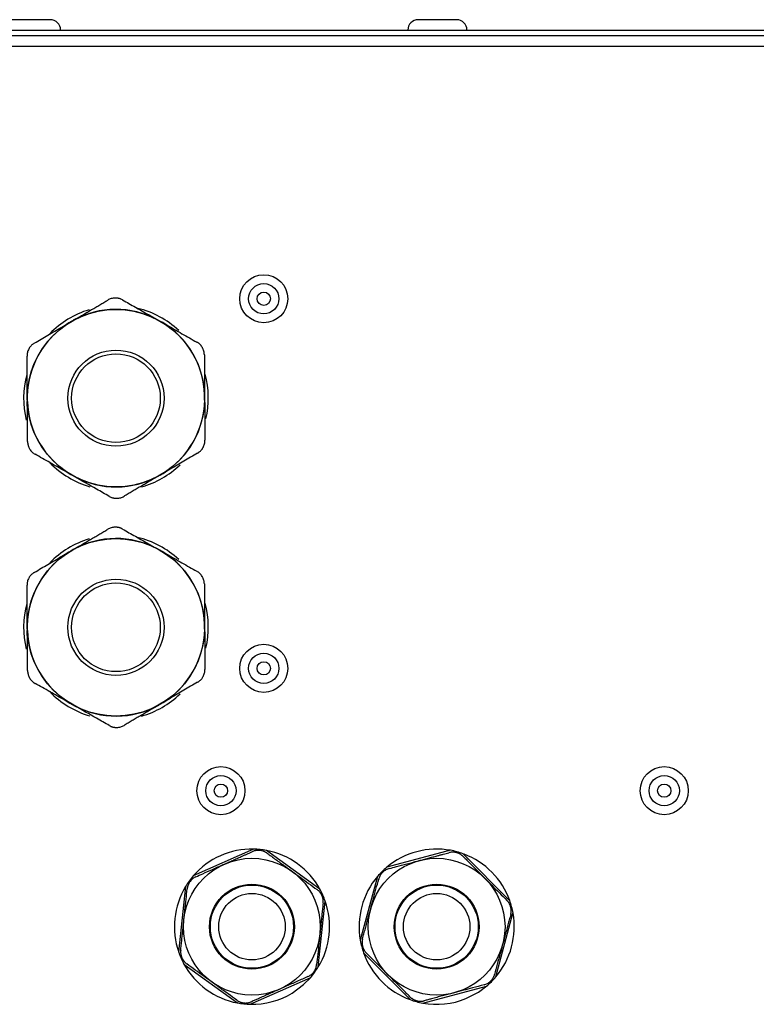
# Model space of a CAD drawing. Units: millimetres. Extents: x 143 to 4744, y 1541 to 4854.
# Drawn here: x 894 to 994, y 3554 to 3687 of the extents above; entities that cross this region are included whole.
import ezdxf

# ---------------------------------------------------------------- set-up
doc = ezdxf.new("R2010")
doc.units = ezdxf.units.MM

msp = doc.modelspace()

# ---------------------------------------------------------------- linework, layer by layer
at = {"color": 7, "linetype": 'Continuous', "lineweight": 25}
for p, q in [((898.55, 3686.79), (893.35, 3686.79)), ((953.55, 3686.79), (948.35, 3686.79)), ((169.89, 3685.39), (1067.01, 3685.39)), ((1064.51, 3684.59), (172.39, 3684.59)), ((1066.15, 3683.15), (170.75, 3683.15)), ((901.37, 3645.94), (901.07, 3645.76)), ((901.67, 3646.11), (901.37, 3645.94)), ((913.37, 3646.02), (913.07, 3646.19)), ((913.67, 3645.85), (913.37, 3646.02)), ((895.44, 3635.85), (895.45, 3635.51)), ((895.45, 3635.51), (895.45, 3635.16)), ((919.45, 3635.67), (919.44, 3636.02)), ((919.45, 3635.33), (919.45, 3635.67)), ((901.22, 3625.33), (901.52, 3625.16)), ((901.52, 3625.16), (901.82, 3624.98)), ((913.22, 3625.06), (913.52, 3625.24)), ((913.52, 3625.24), (913.82, 3625.42)), ((901.67, 3615.11), (901.37, 3614.94)), ((913.37, 3615.02), (913.07, 3615.19)), ((901.37, 3614.94), (901.07, 3614.76)), ((913.67, 3614.85), (913.37, 3615.02)), ((895.44, 3604.85), (895.45, 3604.51)), ((895.45, 3604.51), (895.45, 3604.16)), ((919.45, 3604.67), (919.44, 3605.02)), ((919.45, 3604.33), (919.45, 3604.67)), ((901.22, 3594.33), (901.52, 3594.16)), ((901.52, 3594.16), (901.82, 3593.98)), ((913.22, 3594.06), (913.52, 3594.24)), ((913.52, 3594.24), (913.82, 3594.42)), ((926.07, 3574.59), (917.9, 3570.95)), ((935.05, 3569.15), (927.81, 3574.4)), ((952.73, 3574.42), (944.09, 3572.12)), ((960.73, 3567.62), (954.42, 3573.96)), ((942.84, 3570.89), (940.51, 3562.25)), ((916.87, 3569.53), (915.93, 3560.64)), ((934.83, 3558.65), (935.76, 3567.54)), ((958.85, 3557.29), (961.18, 3565.93)), ((940.96, 3560.56), (947.27, 3554.22)), ((916.64, 3559.03), (923.88, 3553.78)), ((925.62, 3553.59), (933.8, 3557.23)), ((948.96, 3553.76), (957.61, 3556.06))]:
    msp.add_line(p, q, dxfattribs=at)
at = {"color": 7, "linetype": 'Continuous', "lineweight": 25, "flags": 128}
for points in [[(931.29, 3555.11), (932.85, 3556.26), (933.8, 3557.23)], [(954.8, 3554.36), (956.52, 3555.25), (957.63, 3556.07)]]:
    msp.add_lwpolyline(points, dxfattribs=at)
at = {"color": 7, "linetype": 'Continuous', "lineweight": 25}
for centre, radius in [((927.45, 3649.04), 3.25), ((927.45, 3649.04), 2.05), ((927.45, 3649.04), 0.9), ((907.45, 3635.59), 12), ((907.45, 3635.59), 6.5), ((907.45, 3635.59), 6), ((907.45, 3604.59), 12), ((907.45, 3604.59), 6.51), ((907.45, 3604.59), 6), ((927.45, 3599.04), 3.25), ((927.45, 3599.04), 2.05), ((927.45, 3599.04), 0.9), ((921.65, 3582.49), 3.25), ((921.65, 3582.49), 2.05), ((981.65, 3582.49), 3.25), ((981.65, 3582.49), 2.05), ((921.65, 3582.49), 0.9), ((981.65, 3582.49), 0.9), ((925.85, 3564.09), 9.25), ((950.85, 3564.09), 9.25), ((925.85, 3564.09), 5.75), ((950.85, 3564.09), 5.75), ((925.85, 3564.09), 5.63), ((925.85, 3564.09), 4.5), ((950.85, 3564.09), 5.63), ((950.85, 3564.09), 4.5)]:
    msp.add_circle(centre, radius, dxfattribs=at)
for centre, radius, start, end in [((898.55, 3685.39), 1.4, 0, 90), ((948.35, 3685.39), 1.4, 90, 180), ((953.55, 3685.39), 1.4, 0, 90), ((907.45, 3635.59), 12.5, 106.9757, 135.7801), ((907.45, 3635.59), 12.01, 62.0574, 118.75), ((907.45, 3635.59), 12.5, 47.2121, 76.3473), ((907.45, 3635.59), 12.01, 122.0574, 178.75), ((907.45, 3635.59), 12.01, 2.0574, 58.75), ((907.45, 3635.59), 12.5, 165.1204, 193.7646), ((907.45, 3635.59), 12.5, 347.0308, 15.053), ((907.45, 3635.59), 12, 182.0574, 238.75), ((907.45, 3635.59), 12.01, 302.0574, 358.75), ((907.45, 3635.59), 12.5, 224.3021, 253.5903), ((907.45, 3635.59), 12.5, 286.0759, 313.8807), ((907.45, 3635.59), 12.01, 242.0574, 298.75), ((907.45, 3604.59), 12.5, 106.9757, 135.7801), ((907.45, 3604.59), 12.01, 62.0574, 118.75), ((907.45, 3604.59), 12.5, 47.2121, 76.6639), ((907.45, 3604.59), 12.01, 122.0574, 178.75), ((907.45, 3604.59), 12.01, 2.0574, 58.75), ((907.45, 3604.59), 12.5, 165.1204, 193.7646), ((907.45, 3604.59), 12.5, 347.0308, 15.053), ((907.45, 3604.59), 12, 182.0574, 238.75), ((907.45, 3604.59), 12.01, 302.0574, 358.75), ((907.45, 3604.59), 12.5, 224.1434, 253.5903), ((907.45, 3604.59), 12.5, 286.0759, 313.8807), ((907.45, 3604.59), 12.01, 242.0574, 298.75), ((925.85, 3564.09), 10.5, 88.785, 139.2025), ((925.85, 3564.09), 10.5, 79.2025, 88.785), ((925.85, 3564.09), 10.5, 28.785, 79.2025), ((950.85, 3564.09), 10.5, 79.6621, 130.0796), ((950.85, 3564.09), 10.5, 70.0796, 79.6621), ((950.85, 3564.09), 10.5, 19.6621, 69.3242), ((950.85, 3564.09), 10.5, 130.0796, 139.6621), ((925.85, 3564.09), 10.5, 139.2025, 148.785), ((950.85, 3564.09), 10.5, 139.6621, 190.0796), ((925.85, 3564.09), 10.5, 148.785, 199.2025), ((925.85, 3564.09), 10.5, 19.2025, 28.785), ((925.85, 3564.09), 10.5, 328.785, 19.2025), ((950.85, 3564.09), 10.5, 10.0796, 19.6621), ((950.85, 3564.09), 10.5, 319.6621, 10.0796), ((950.85, 3564.09), 10.5, 190.0796, 199.6621), ((925.85, 3564.09), 10.5, 199.2025, 208.785), ((950.85, 3564.09), 10.5, 199.6621, 250.0796), ((925.85, 3564.09), 10.5, 208.785, 259.2025), ((925.85, 3564.09), 10.5, 319.2025, 328.785), ((950.85, 3564.09), 10.5, 310.0796, 319.6621), ((925.85, 3564.09), 10.5, 268.785, 301.218), ((950.85, 3564.09), 10.5, 250.0796, 259.6621), ((950.85, 3564.09), 10.5, 259.6621, 292.0951), ((925.85, 3564.09), 10.5, 259.2025, 268.785)]:
    msp.add_arc(centre, radius, start, end, dxfattribs=at)
for points, knots in [([(901.67, 3646.11), (901.71, 3646.14), (901.94, 3646.27), (902.35, 3646.51), (902.91, 3646.84), (903.46, 3647.16), (904.02, 3647.49), (904.57, 3647.81), (905.12, 3648.14), (905.67, 3648.46), (906.08, 3648.7), (906.3, 3648.83), (906.35, 3648.86)], [0, 0, 0, 0, 0.026169, 0.140867, 0.255883, 0.371804, 0.488001, 0.60708, 0.726385, 0.846281, 0.966338, 1, 1, 1, 1]), ([(908.35, 3648.88), (908.28, 3648.91), (908.16, 3648.97), (908, 3649.04), (907.86, 3649.07), (907.73, 3649.1), (907.59, 3649.12), (907.45, 3649.14), (907.27, 3649.14), (907.05, 3649.12), (906.8, 3649.06), (906.56, 3648.98), (906.42, 3648.9), (906.35, 3648.86)], [0, 0, 0, 0, 0.127861, 0.193216, 0.259028, 0.322867, 0.387195, 0.453128, 0.519641, 0.639218, 0.762268, 0.879845, 1, 1, 1, 1]), ([(908.35, 3648.88), (908.92, 3648.55), (910.43, 3647.7), (912.06, 3646.77), (913.07, 3646.19)], [0, 0, 0, 0, 0.37513, 1, 1, 1, 1]), ([(896.39, 3643.02), (896.71, 3643.2), (897.6, 3643.73), (899.16, 3644.64), (900.43, 3645.39), (901.07, 3645.76)], [0, 0, 0, 0, 0.211061, 0.600788, 1, 1, 1, 1]), ([(913.67, 3645.85), (913.9, 3645.73), (914.81, 3645.21), (916.42, 3644.29), (917.73, 3643.55), (918.39, 3643.17)], [0, 0, 0, 0, 0.136328, 0.562169, 1, 1, 1, 1]), ([(919.41, 3641.45), (919.4, 3641.53), (919.4, 3641.66), (919.37, 3641.84), (919.33, 3641.97), (919.29, 3642.1), (919.24, 3642.23), (919.18, 3642.36), (919.09, 3642.52), (918.96, 3642.7), (918.79, 3642.89), (918.6, 3643.05), (918.46, 3643.13), (918.39, 3643.17)], [0, 0, 0, 0, 0.127855, 0.193206, 0.259014, 0.322854, 0.387182, 0.453116, 0.519629, 0.639207, 0.762257, 0.879839, 1, 1, 1, 1]), ([(896.39, 3643.02), (896.32, 3642.97), (896.21, 3642.9), (896.08, 3642.79), (895.98, 3642.69), (895.88, 3642.59), (895.8, 3642.48), (895.72, 3642.37), (895.63, 3642.21), (895.53, 3642.01), (895.46, 3641.76), (895.41, 3641.52), (895.41, 3641.36), (895.41, 3641.28)], [0, 0, 0, 0, 0.1278548, 0.1932059, 0.2590139, 0.3228536, 0.3871818, 0.4531157, 0.5196289, 0.6392069, 0.7622567, 0.8798395, 1, 1, 1, 1]), ([(895.44, 3635.85), (895.44, 3635.9), (895.44, 3636.81), (895.43, 3638.61), (895.41, 3640.34), (895.41, 3641.22), (895.41, 3641.28)], [0, 0, 0, 0, 0.0262, 0.487853, 0.966297, 1, 1, 1, 1]), ([(919.41, 3641.45), (919.41, 3641.08), (919.42, 3640.04), (919.43, 3638.24), (919.44, 3636.77), (919.44, 3636.02)], [0, 0, 0, 0, 0.211061, 0.600788, 1, 1, 1, 1]), ([(895.49, 3629.73), (895.49, 3630.1), (895.48, 3631.14), (895.46, 3632.94), (895.45, 3634.41), (895.45, 3635.16)], [0, 0, 0, 0, 0.211061, 0.600788, 1, 1, 1, 1]), ([(919.45, 3635.33), (919.45, 3635.28), (919.46, 3634.37), (919.47, 3632.57), (919.48, 3630.84), (919.49, 3629.96), (919.49, 3629.9)], [0, 0, 0, 0, 0.0262, 0.487853, 0.966297, 1, 1, 1, 1]), ([(895.49, 3629.73), (895.49, 3629.65), (895.5, 3629.52), (895.53, 3629.34), (895.56, 3629.21), (895.6, 3629.08), (895.65, 3628.95), (895.71, 3628.82), (895.8, 3628.66), (895.93, 3628.48), (896.1, 3628.29), (896.3, 3628.13), (896.43, 3628.05), (896.5, 3628.01)], [0, 0, 0, 0, 0.127855, 0.193206, 0.259014, 0.322854, 0.387182, 0.453116, 0.519629, 0.639207, 0.762257, 0.879839, 1, 1, 1, 1]), ([(918.5, 3628.16), (918.57, 3628.21), (918.68, 3628.28), (918.82, 3628.39), (918.92, 3628.49), (919.01, 3628.59), (919.1, 3628.69), (919.18, 3628.81), (919.27, 3628.97), (919.36, 3629.17), (919.44, 3629.41), (919.48, 3629.66), (919.48, 3629.82), (919.49, 3629.9)], [0, 0, 0, 0, 0.127855, 0.193206, 0.259014, 0.322854, 0.387182, 0.453116, 0.519629, 0.639207, 0.762257, 0.879839, 1, 1, 1, 1]), ([(901.22, 3625.33), (901, 3625.45), (900.08, 3625.97), (898.47, 3626.89), (897.16, 3627.63), (896.5, 3628.01)], [0, 0, 0, 0, 0.136328, 0.562169, 1, 1, 1, 1]), ([(918.5, 3628.16), (918.18, 3627.98), (917.29, 3627.45), (915.73, 3626.54), (914.46, 3625.79), (913.82, 3625.42)], [0, 0, 0, 0, 0.2110609, 0.6007879, 1, 1, 1, 1]), ([(906.54, 3622.3), (905.97, 3622.63), (904.46, 3623.48), (902.84, 3624.41), (901.82, 3624.98)], [0, 0, 0, 0, 0.37513, 1, 1, 1, 1]), ([(913.22, 3625.06), (913.18, 3625.04), (912.95, 3624.91), (912.54, 3624.66), (911.98, 3624.34), (911.43, 3624.01), (910.88, 3623.69), (910.33, 3623.37), (909.77, 3623.04), (909.23, 3622.72), (908.82, 3622.48), (908.59, 3622.35), (908.54, 3622.32)], [0, 0, 0, 0, 0.026169, 0.140867, 0.255883, 0.371804, 0.488001, 0.60708, 0.726385, 0.846281, 0.966338, 1, 1, 1, 1]), ([(906.54, 3622.3), (906.62, 3622.26), (906.73, 3622.2), (906.9, 3622.14), (907.03, 3622.1), (907.16, 3622.07), (907.3, 3622.05), (907.44, 3622.04), (907.62, 3622.04), (907.84, 3622.06), (908.09, 3622.12), (908.33, 3622.2), (908.47, 3622.28), (908.54, 3622.32)], [0, 0, 0, 0, 0.127861, 0.193216, 0.259028, 0.322867, 0.387195, 0.453128, 0.519641, 0.639218, 0.762268, 0.879845, 1, 1, 1, 1]), ([(901.67, 3615.11), (901.71, 3615.14), (901.94, 3615.27), (902.35, 3615.51), (902.91, 3615.84), (903.46, 3616.16), (904.02, 3616.49), (904.57, 3616.81), (905.12, 3617.14), (905.67, 3617.46), (906.08, 3617.7), (906.3, 3617.83), (906.35, 3617.86)], [0, 0, 0, 0, 0.026169, 0.140867, 0.255883, 0.371804, 0.488001, 0.60708, 0.726385, 0.846281, 0.966338, 1, 1, 1, 1]), ([(908.35, 3617.88), (908.28, 3617.91), (908.16, 3617.97), (908, 3618.04), (907.86, 3618.07), (907.73, 3618.1), (907.59, 3618.12), (907.45, 3618.14), (907.27, 3618.14), (907.05, 3618.12), (906.8, 3618.06), (906.56, 3617.98), (906.42, 3617.9), (906.35, 3617.86)], [0, 0, 0, 0, 0.127861, 0.193216, 0.259028, 0.322867, 0.387195, 0.453128, 0.519641, 0.639218, 0.762268, 0.879845, 1, 1, 1, 1]), ([(908.35, 3617.88), (908.92, 3617.55), (910.43, 3616.7), (912.06, 3615.77), (913.07, 3615.19)], [0, 0, 0, 0, 0.37513, 1, 1, 1, 1]), ([(896.39, 3612.02), (896.71, 3612.2), (897.6, 3612.73), (899.16, 3613.64), (900.43, 3614.39), (901.07, 3614.76)], [0, 0, 0, 0, 0.211061, 0.600788, 1, 1, 1, 1]), ([(913.67, 3614.85), (913.9, 3614.73), (914.81, 3614.21), (916.42, 3613.29), (917.73, 3612.55), (918.39, 3612.17)], [0, 0, 0, 0, 0.136328, 0.562169, 1, 1, 1, 1]), ([(896.39, 3612.02), (896.32, 3611.97), (896.21, 3611.9), (896.08, 3611.79), (895.98, 3611.69), (895.88, 3611.59), (895.8, 3611.48), (895.72, 3611.37), (895.63, 3611.21), (895.53, 3611.01), (895.46, 3610.76), (895.41, 3610.52), (895.41, 3610.36), (895.41, 3610.28)], [0, 0, 0, 0, 0.127855, 0.193206, 0.259014, 0.322854, 0.387182, 0.453116, 0.519629, 0.639207, 0.762257, 0.879839, 1, 1, 1, 1]), ([(919.41, 3610.45), (919.4, 3610.53), (919.4, 3610.66), (919.37, 3610.84), (919.33, 3610.97), (919.29, 3611.1), (919.24, 3611.23), (919.18, 3611.36), (919.09, 3611.52), (918.96, 3611.7), (918.79, 3611.89), (918.6, 3612.05), (918.46, 3612.13), (918.39, 3612.17)], [0, 0, 0, 0, 0.127855, 0.193206, 0.259014, 0.322854, 0.387182, 0.453116, 0.519629, 0.639207, 0.762257, 0.879839, 1, 1, 1, 1]), ([(895.44, 3604.85), (895.44, 3604.9), (895.44, 3605.81), (895.43, 3607.61), (895.41, 3609.34), (895.41, 3610.22), (895.41, 3610.28)], [0, 0, 0, 0, 0.0262, 0.487853, 0.966297, 1, 1, 1, 1]), ([(919.41, 3610.45), (919.41, 3610.08), (919.42, 3609.04), (919.43, 3607.24), (919.44, 3605.77), (919.44, 3605.02)], [0, 0, 0, 0, 0.211061, 0.600788, 1, 1, 1, 1]), ([(895.49, 3598.73), (895.49, 3599.1), (895.48, 3600.14), (895.46, 3601.94), (895.45, 3603.41), (895.45, 3604.16)], [0, 0, 0, 0, 0.211061, 0.600788, 1, 1, 1, 1]), ([(919.45, 3604.33), (919.45, 3604.28), (919.46, 3603.37), (919.47, 3601.57), (919.48, 3599.84), (919.49, 3598.96), (919.49, 3598.9)], [0, 0, 0, 0, 0.0262, 0.487853, 0.966297, 1, 1, 1, 1]), ([(895.49, 3598.73), (895.49, 3598.65), (895.5, 3598.52), (895.53, 3598.34), (895.56, 3598.21), (895.6, 3598.08), (895.65, 3597.95), (895.71, 3597.82), (895.8, 3597.66), (895.93, 3597.48), (896.1, 3597.29), (896.3, 3597.13), (896.43, 3597.05), (896.5, 3597.01)], [0, 0, 0, 0, 0.127855, 0.193206, 0.259014, 0.322854, 0.387182, 0.453116, 0.519629, 0.639207, 0.762257, 0.879839, 1, 1, 1, 1]), ([(918.5, 3597.16), (918.57, 3597.21), (918.68, 3597.28), (918.82, 3597.39), (918.92, 3597.49), (919.01, 3597.59), (919.1, 3597.69), (919.18, 3597.81), (919.27, 3597.97), (919.36, 3598.17), (919.44, 3598.41), (919.48, 3598.66), (919.48, 3598.82), (919.49, 3598.9)], [0, 0, 0, 0, 0.127855, 0.193206, 0.259014, 0.322854, 0.387182, 0.453116, 0.519629, 0.639207, 0.762257, 0.879839, 1, 1, 1, 1]), ([(901.22, 3594.33), (901, 3594.45), (900.08, 3594.97), (898.47, 3595.89), (897.16, 3596.63), (896.5, 3597.01)], [0, 0, 0, 0, 0.136328, 0.562169, 1, 1, 1, 1]), ([(918.5, 3597.16), (918.18, 3596.98), (917.29, 3596.45), (915.73, 3595.54), (914.46, 3594.79), (913.82, 3594.42)], [0, 0, 0, 0, 0.211061, 0.600788, 1, 1, 1, 1]), ([(906.54, 3591.3), (905.97, 3591.63), (904.46, 3592.48), (902.84, 3593.41), (901.82, 3593.98)], [0, 0, 0, 0, 0.37513, 1, 1, 1, 1]), ([(913.22, 3594.06), (913.18, 3594.04), (912.95, 3593.91), (912.54, 3593.66), (911.98, 3593.34), (911.43, 3593.01), (910.88, 3592.69), (910.33, 3592.37), (909.77, 3592.04), (909.23, 3591.72), (908.82, 3591.48), (908.59, 3591.35), (908.54, 3591.32)], [0, 0, 0, 0, 0.026169, 0.140867, 0.255883, 0.371804, 0.488001, 0.60708, 0.726385, 0.846281, 0.966338, 1, 1, 1, 1]), ([(906.54, 3591.3), (906.62, 3591.26), (906.73, 3591.2), (906.9, 3591.14), (907.03, 3591.1), (907.16, 3591.07), (907.3, 3591.05), (907.44, 3591.04), (907.62, 3591.04), (907.84, 3591.06), (908.09, 3591.12), (908.33, 3591.2), (908.47, 3591.28), (908.54, 3591.32)], [0, 0, 0, 0, 0.127861, 0.193216, 0.259028, 0.322867, 0.387195, 0.453128, 0.519641, 0.639218, 0.762268, 0.879845, 1, 1, 1, 1]), ([(922.09, 3572.54), (922.28, 3572.63), (922.67, 3572.8), (923.25, 3573.06), (923.84, 3573.32), (924.35, 3573.55), (924.8, 3573.75), (925.17, 3573.91), (925.55, 3574.08), (925.79, 3574.19), (925.91, 3574.24)], [0, 0, 0, 0, 0.144657, 0.290515, 0.439803, 0.590094, 0.692107, 0.794331, 0.897093, 1, 1, 1, 1]), ([(927.9, 3574.03), (927.87, 3574.05), (927.8, 3574.1), (927.7, 3574.16), (927.59, 3574.22), (927.48, 3574.27), (927.36, 3574.31), (927.24, 3574.35), (927.11, 3574.38), (926.98, 3574.4), (926.86, 3574.41), (926.74, 3574.42), (926.62, 3574.41), (926.5, 3574.4), (926.39, 3574.39), (926.24, 3574.36), (926.08, 3574.31), (925.96, 3574.26), (925.91, 3574.24)], [0, 0, 0, 0, 0.058907, 0.118103, 0.178302, 0.238899, 0.297855, 0.357271, 0.418243, 0.479795, 0.533424, 0.587459, 0.642751, 0.698459, 0.750821, 0.803489, 0.91079, 1, 1, 1, 1]), ([(927.9, 3574.03), (928.28, 3573.75), (929.06, 3573.19), (930.21, 3572.35), (930.97, 3571.8), (931.28, 3571.57)], [0, 0, 0, 0, 0.361669, 0.732704, 1, 1, 1, 1]), ([(948.47, 3573.03), (948.68, 3573.08), (949.09, 3573.19), (949.71, 3573.36), (950.33, 3573.52), (950.87, 3573.67), (951.34, 3573.79), (951.74, 3573.9), (952.13, 3574), (952.39, 3574.07), (952.52, 3574.1)], [0, 0, 0, 0, 0.144657, 0.290515, 0.439803, 0.590094, 0.692107, 0.794331, 0.897093, 1, 1, 1, 1]), ([(954.45, 3573.58), (954.42, 3573.61), (954.37, 3573.66), (954.28, 3573.74), (954.18, 3573.81), (954.07, 3573.88), (953.96, 3573.94), (953.85, 3574), (953.72, 3574.05), (953.6, 3574.09), (953.48, 3574.12), (953.37, 3574.14), (953.25, 3574.16), (953.13, 3574.17), (953.02, 3574.17), (952.87, 3574.17), (952.7, 3574.15), (952.57, 3574.12), (952.52, 3574.1)], [0, 0, 0, 0, 0.058907, 0.118103, 0.178302, 0.238899, 0.297855, 0.357271, 0.418243, 0.479795, 0.533424, 0.587459, 0.642751, 0.698459, 0.750821, 0.803489, 0.91079, 1, 1, 1, 1]), ([(918.26, 3570.84), (918.57, 3570.98), (919.29, 3571.3), (920.53, 3571.85), (921.52, 3572.29), (922.04, 3572.52), (922.09, 3572.54)], [0, 0, 0, 0, 0.260005, 0.60862, 0.969858, 1, 1, 1, 1]), ([(944.43, 3571.96), (944.75, 3572.04), (945.52, 3572.25), (946.83, 3572.59), (947.88, 3572.87), (948.43, 3573.02), (948.47, 3573.03)], [0, 0, 0, 0, 0.260005, 0.60862, 0.969858, 1, 1, 1, 1]), ([(954.45, 3573.58), (954.78, 3573.25), (955.46, 3572.57), (956.46, 3571.56), (957.13, 3570.89), (957.4, 3570.62)], [0, 0, 0, 0, 0.361669, 0.732704, 1, 1, 1, 1]), ([(931.28, 3571.57), (931.63, 3571.32), (932.82, 3570.46), (933.9, 3569.67), (934.67, 3569.11)], [0, 0, 0, 0, 0.290488, 1, 1, 1, 1]), ([(944.43, 3571.96), (944.28, 3571.91), (943.98, 3571.8), (943.56, 3571.5), (943.24, 3571.11), (943.08, 3570.79), (943.03, 3570.6), (943.01, 3570.54)], [0, 0, 0, 0, 0.238964, 0.479471, 0.697948, 0.910455, 1, 1, 1, 1]), ([(918.26, 3570.84), (918.12, 3570.76), (917.84, 3570.62), (917.48, 3570.25), (917.23, 3569.82), (917.12, 3569.47), (917.09, 3569.28), (917.09, 3569.22)], [0, 0, 0, 0, 0.238964, 0.479471, 0.697948, 0.910455, 1, 1, 1, 1]), ([(941.92, 3566.5), (942.03, 3566.92), (942.41, 3568.33), (942.76, 3569.63), (943.01, 3570.54)], [0, 0, 0, 0, 0.290488, 1, 1, 1, 1]), ([(957.4, 3570.62), (957.7, 3570.31), (958.74, 3569.27), (959.68, 3568.32), (960.36, 3567.65)], [0, 0, 0, 0, 0.290488, 1, 1, 1, 1]), ([(916.65, 3565.06), (916.69, 3565.48), (916.85, 3566.94), (916.99, 3568.28), (917.09, 3569.22)], [0, 0, 0, 0, 0.290488, 1, 1, 1, 1]), ([(935.48, 3567.28), (935.49, 3567.32), (935.49, 3567.4), (935.5, 3567.52), (935.49, 3567.64), (935.48, 3567.76), (935.46, 3567.89), (935.43, 3568.01), (935.39, 3568.14), (935.34, 3568.26), (935.29, 3568.37), (935.24, 3568.48), (935.17, 3568.58), (935.11, 3568.68), (935.04, 3568.77), (934.94, 3568.88), (934.82, 3569), (934.72, 3569.08), (934.67, 3569.11)], [0, 0, 0, 0, 0.058907, 0.118103, 0.178302, 0.238899, 0.297855, 0.357271, 0.418243, 0.479795, 0.533424, 0.587459, 0.642751, 0.698459, 0.750821, 0.803489, 0.91079, 1, 1, 1, 1]), ([(935.48, 3567.28), (935.46, 3567.05), (935.41, 3566.59), (935.33, 3565.85), (935.25, 3565.08), (935.18, 3564.37), (935.11, 3563.71), (935.07, 3563.32), (935.05, 3563.12)], [0, 0, 0, 0, 0.180363, 0.361563, 0.546275, 0.732714, 0.865897, 1, 1, 1, 1]), ([(960.87, 3565.72), (960.88, 3565.75), (960.9, 3565.83), (960.92, 3565.94), (960.93, 3566.07), (960.94, 3566.19), (960.94, 3566.32), (960.93, 3566.45), (960.91, 3566.58), (960.88, 3566.7), (960.85, 3566.82), (960.81, 3566.94), (960.77, 3567.05), (960.72, 3567.15), (960.66, 3567.25), (960.58, 3567.38), (960.48, 3567.51), (960.39, 3567.61), (960.36, 3567.65)], [0, 0, 0, 0, 0.058907, 0.118103, 0.178302, 0.238899, 0.297855, 0.357271, 0.418243, 0.479795, 0.533424, 0.587459, 0.642751, 0.698459, 0.750821, 0.803489, 0.91079, 1, 1, 1, 1]), ([(940.82, 3562.46), (940.89, 3562.69), (941.01, 3563.14), (941.2, 3563.85), (941.4, 3564.6), (941.59, 3565.3), (941.76, 3565.93), (941.87, 3566.31), (941.92, 3566.5)], [0, 0, 0, 0, 0.180363, 0.361563, 0.546275, 0.732714, 0.865897, 1, 1, 1, 1]), ([(916.21, 3560.89), (916.23, 3561.13), (916.28, 3561.59), (916.36, 3562.33), (916.44, 3563.09), (916.52, 3563.81), (916.59, 3564.47), (916.63, 3564.86), (916.65, 3565.06)], [0, 0, 0, 0, 0.180363, 0.361563, 0.546275, 0.732714, 0.865897, 1, 1, 1, 1]), ([(960.87, 3565.72), (960.81, 3565.49), (960.68, 3565.04), (960.49, 3564.32), (960.29, 3563.58), (960.1, 3562.88), (959.93, 3562.24), (959.83, 3561.87), (959.78, 3561.68)], [0, 0, 0, 0, 0.180363, 0.361563, 0.546275, 0.732714, 0.865897, 1, 1, 1, 1]), ([(935.05, 3563.12), (935, 3562.7), (934.85, 3561.24), (934.71, 3559.9), (934.61, 3558.96)], [0, 0, 0, 0, 0.290488, 1, 1, 1, 1]), ([(940.82, 3562.46), (940.82, 3562.43), (940.8, 3562.35), (940.78, 3562.24), (940.76, 3562.11), (940.75, 3561.99), (940.76, 3561.86), (940.76, 3561.73), (940.78, 3561.6), (940.81, 3561.48), (940.84, 3561.36), (940.88, 3561.24), (940.92, 3561.13), (940.98, 3561.03), (941.03, 3560.93), (941.11, 3560.8), (941.21, 3560.66), (941.3, 3560.57), (941.34, 3560.53)], [0, 0, 0, 0, 0.058907, 0.118103, 0.178302, 0.238899, 0.297855, 0.357271, 0.418243, 0.479795, 0.533424, 0.587459, 0.642751, 0.698459, 0.750821, 0.803489, 0.91079, 1, 1, 1, 1]), ([(916.21, 3560.89), (916.21, 3560.86), (916.2, 3560.78), (916.2, 3560.66), (916.2, 3560.54), (916.22, 3560.42), (916.24, 3560.29), (916.27, 3560.16), (916.3, 3560.04), (916.35, 3559.92), (916.4, 3559.8), (916.46, 3559.7), (916.52, 3559.6), (916.59, 3559.5), (916.66, 3559.41), (916.75, 3559.3), (916.88, 3559.18), (916.98, 3559.1), (917.02, 3559.07)], [0, 0, 0, 0, 0.058907, 0.118103, 0.178302, 0.238899, 0.297855, 0.357271, 0.418243, 0.479795, 0.533424, 0.587459, 0.642751, 0.698459, 0.750821, 0.803489, 0.91079, 1, 1, 1, 1]), ([(944.29, 3557.56), (943.99, 3557.87), (942.95, 3558.91), (942.01, 3559.86), (941.34, 3560.53)], [0, 0, 0, 0, 0.290488, 1, 1, 1, 1]), ([(959.78, 3561.68), (959.66, 3561.26), (959.28, 3559.84), (958.93, 3558.55), (958.68, 3557.63)], [0, 0, 0, 0, 0.290488, 1, 1, 1, 1]), ([(920.41, 3556.61), (920.06, 3556.86), (918.87, 3557.72), (917.79, 3558.51), (917.02, 3559.07)], [0, 0, 0, 0, 0.290488, 1, 1, 1, 1]), ([(933.43, 3557.34), (933.57, 3557.41), (933.85, 3557.56), (934.22, 3557.93), (934.47, 3558.36), (934.57, 3558.71), (934.6, 3558.9), (934.61, 3558.96)], [0, 0, 0, 0, 0.238964, 0.479471, 0.697948, 0.910455, 1, 1, 1, 1]), ([(923.79, 3554.15), (923.41, 3554.42), (922.64, 3554.99), (921.48, 3555.83), (920.73, 3556.38), (920.41, 3556.61)], [0, 0, 0, 0, 0.361669, 0.732704, 1, 1, 1, 1]), ([(933.43, 3557.34), (932.94, 3557.12), (931.74, 3556.59), (930.4, 3555.99), (929.61, 3555.64)], [0, 0, 0, 0, 0.410774, 1, 1, 1, 1]), ([(947.24, 3554.6), (946.91, 3554.93), (946.23, 3555.61), (945.23, 3556.62), (944.57, 3557.29), (944.29, 3557.56)], [0, 0, 0, 0, 0.3616685, 0.7327045, 1, 1, 1, 1]), ([(957.27, 3556.22), (957.42, 3556.27), (957.72, 3556.37), (958.14, 3556.68), (958.45, 3557.06), (958.61, 3557.39), (958.67, 3557.58), (958.68, 3557.63)], [0, 0, 0, 0, 0.238964, 0.479471, 0.697948, 0.910455, 1, 1, 1, 1]), ([(929.61, 3555.64), (929.57, 3555.62), (929.41, 3555.55), (929.14, 3555.43), (928.79, 3555.28), (928.45, 3555.12), (928.1, 3554.97), (927.75, 3554.81), (927.4, 3554.66), (927.06, 3554.5), (926.67, 3554.33), (926.24, 3554.14), (925.94, 3554.01), (925.78, 3553.94)], [0, 0, 0, 0, 0.030107, 0.116438, 0.203024, 0.29036, 0.377931, 0.468028, 0.558332, 0.649196, 0.74022, 0.869955, 1, 1, 1, 1]), ([(953.22, 3555.15), (953.18, 3555.14), (953.01, 3555.09), (952.72, 3555.02), (952.36, 3554.92), (951.99, 3554.82), (951.62, 3554.72), (951.25, 3554.63), (950.89, 3554.53), (950.52, 3554.43), (950.11, 3554.32), (949.66, 3554.2), (949.34, 3554.12), (949.17, 3554.08)], [0, 0, 0, 0, 0.030107, 0.116438, 0.203024, 0.29036, 0.377931, 0.468028, 0.558332, 0.649196, 0.74022, 0.869955, 1, 1, 1, 1]), ([(957.27, 3556.22), (956.75, 3556.09), (955.48, 3555.75), (954.06, 3555.37), (953.22, 3555.15)], [0, 0, 0, 0, 0.410774, 1, 1, 1, 1]), ([(923.79, 3554.15), (923.83, 3554.12), (923.89, 3554.08), (923.99, 3554.02), (924.1, 3553.96), (924.21, 3553.91), (924.33, 3553.87), (924.46, 3553.83), (924.58, 3553.8), (924.71, 3553.78), (924.83, 3553.77), (924.95, 3553.76), (925.07, 3553.77), (925.19, 3553.77), (925.3, 3553.79), (925.45, 3553.82), (925.61, 3553.87), (925.73, 3553.91), (925.78, 3553.94)], [0, 0, 0, 0, 0.058907, 0.118103, 0.178302, 0.238899, 0.297855, 0.357271, 0.418243, 0.479795, 0.533424, 0.587459, 0.642751, 0.698459, 0.750821, 0.803489, 0.91079, 1, 1, 1, 1]), ([(947.24, 3554.6), (947.27, 3554.57), (947.33, 3554.52), (947.42, 3554.44), (947.52, 3554.37), (947.62, 3554.3), (947.73, 3554.24), (947.85, 3554.18), (947.97, 3554.13), (948.09, 3554.09), (948.21, 3554.06), (948.33, 3554.03), (948.45, 3554.02), (948.56, 3554.01), (948.68, 3554.01), (948.83, 3554.01), (948.99, 3554.03), (949.12, 3554.06), (949.17, 3554.08)], [0, 0, 0, 0, 0.058907, 0.118103, 0.178302, 0.238899, 0.297855, 0.357271, 0.418243, 0.479795, 0.533424, 0.587459, 0.642751, 0.698459, 0.750821, 0.803489, 0.91079, 1, 1, 1, 1])]:
    msp.add_open_spline(points, degree=3, knots=knots, dxfattribs=at)

doc.saveas('drawing.dxf')
